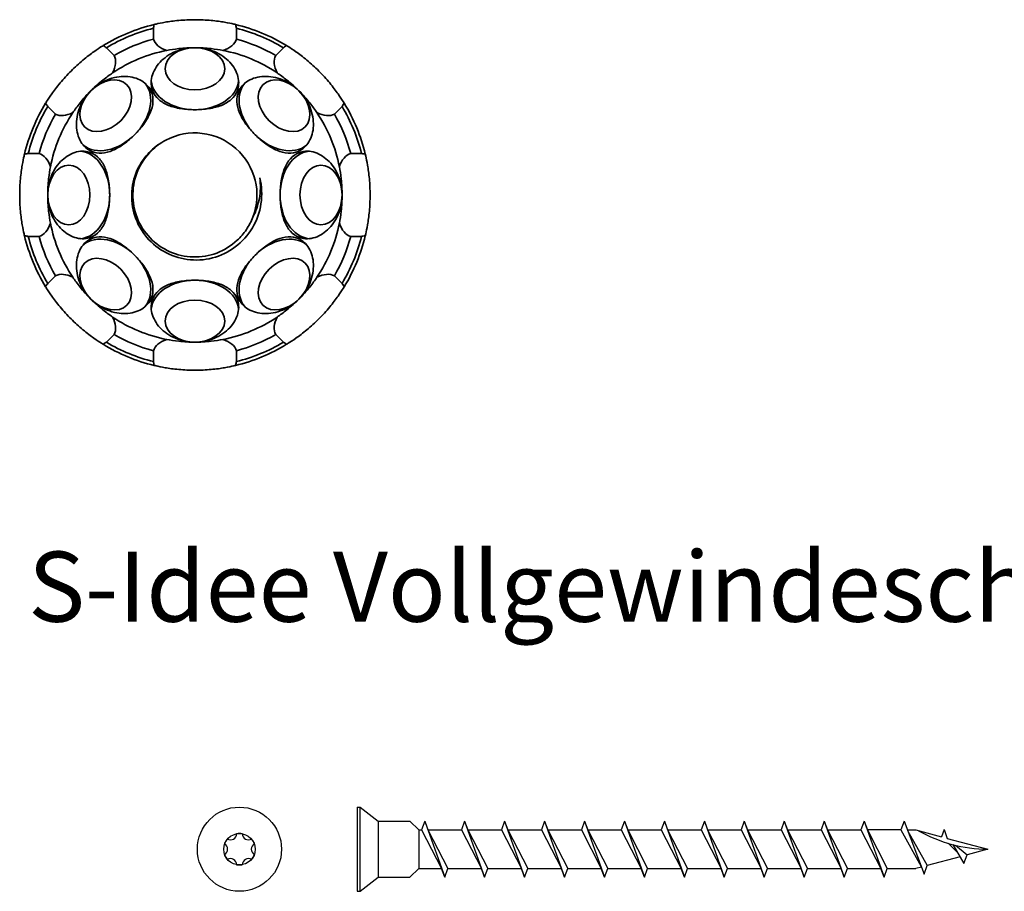
# Model space of a CAD drawing. Units: millimetres. Extents: x 1719 to 1955, y 1573 to 1792.
# Drawn here: x 1720 to 1860, y 1573 to 1698 of the extents above; entities that cross this region are included whole.
import ezdxf

# ---------------------------------------------------------------- set-up
doc = ezdxf.new("R2010")
doc.units = ezdxf.units.MM
doc.layers.add('Schraube', color=7, linetype='Continuous', lineweight=30)
doc.layers.add('Sichtbar (ISO)', color=7, linetype='Continuous', lineweight=35)
doc.styles.get("Standard").update_dxf_attribs({"font": 'arial.ttf'})

msp = doc.modelspace()

# ---------------------------------------------------------------- linework, layer by layer
for p, q in [((1767.95, 1585.32), (1767.95, 1573.32)), ((1767.95, 1585.32), (1768.38, 1585.32)), ((1768.38, 1585.32), (1770.95, 1583.32)), ((1770.95, 1583.32), (1770.95, 1575.32)), ((1770.95, 1583.32), (1775.5, 1583.32)), ((1776.75, 1582.07), (1775.5, 1583.32)), ((1776.75, 1582.07), (1776.75, 1576.57)), ((1776.75, 1582.07), (1777.16, 1582.07)), ((1777.61, 1583.32), (1777.16, 1582.07)), ((1777.16, 1582.07), (1780.01, 1576.56)), ((1777.61, 1583.32), (1778.07, 1582.07)), ((1777.61, 1583.32), (1780.46, 1575.32)), ((1778.07, 1582.07), (1780.92, 1576.56)), ((1778.07, 1582.07), (1782.86, 1582.07)), ((1783.31, 1583.32), (1782.86, 1582.07)), ((1782.86, 1582.07), (1785.71, 1576.56)), ((1783.31, 1583.32), (1783.77, 1582.07)), ((1783.31, 1583.32), (1786.16, 1575.32)), ((1783.77, 1582.07), (1786.62, 1576.56)), ((1783.77, 1582.07), (1788.56, 1582.07)), ((1789.01, 1583.32), (1788.56, 1582.07)), ((1788.56, 1582.07), (1791.41, 1576.56)), ((1789.01, 1583.32), (1789.47, 1582.07)), ((1789.01, 1583.32), (1791.86, 1575.32)), ((1789.47, 1582.07), (1792.32, 1576.56)), ((1789.47, 1582.07), (1794.26, 1582.07)), ((1794.71, 1583.32), (1794.26, 1582.07)), ((1794.26, 1582.07), (1797.11, 1576.56)), ((1794.71, 1583.32), (1795.17, 1582.07)), ((1794.71, 1583.32), (1797.56, 1575.32)), ((1795.17, 1582.07), (1798.02, 1576.56)), ((1795.17, 1582.07), (1799.96, 1582.07)), ((1800.41, 1583.32), (1799.96, 1582.07)), ((1799.96, 1582.07), (1802.81, 1576.56)), ((1800.41, 1583.32), (1800.87, 1582.07)), ((1800.41, 1583.32), (1803.26, 1575.32)), ((1800.87, 1582.07), (1803.72, 1576.56)), ((1800.87, 1582.07), (1805.66, 1582.07)), ((1806.11, 1583.32), (1805.66, 1582.07)), ((1805.66, 1582.07), (1808.51, 1576.56)), ((1806.11, 1583.32), (1806.57, 1582.07)), ((1806.11, 1583.32), (1808.96, 1575.32)), ((1806.57, 1582.07), (1809.42, 1576.56)), ((1806.57, 1582.07), (1811.36, 1582.07)), ((1811.81, 1583.32), (1811.36, 1582.07)), ((1811.36, 1582.07), (1814.21, 1576.56)), ((1811.81, 1583.32), (1812.27, 1582.07)), ((1811.81, 1583.32), (1814.66, 1575.32)), ((1812.27, 1582.07), (1815.12, 1576.56)), ((1812.27, 1582.07), (1817.06, 1582.07)), ((1817.51, 1583.32), (1817.06, 1582.07)), ((1817.06, 1582.07), (1819.91, 1576.56)), ((1817.51, 1583.32), (1817.97, 1582.07)), ((1817.51, 1583.32), (1820.36, 1575.32)), ((1817.97, 1582.07), (1820.82, 1576.56)), ((1817.97, 1582.07), (1822.76, 1582.07)), ((1823.21, 1583.32), (1822.76, 1582.07)), ((1822.76, 1582.07), (1825.61, 1576.56)), ((1823.21, 1583.32), (1823.67, 1582.07)), ((1823.21, 1583.32), (1826.06, 1575.32)), ((1823.67, 1582.07), (1826.52, 1576.56)), ((1823.67, 1582.07), (1828.46, 1582.07)), ((1828.91, 1583.32), (1828.46, 1582.07)), ((1828.46, 1582.07), (1831.31, 1576.56)), ((1828.91, 1583.32), (1829.37, 1582.07)), ((1828.91, 1583.32), (1831.76, 1575.32)), ((1829.37, 1582.07), (1832.22, 1576.56)), ((1829.37, 1582.07), (1834.16, 1582.07)), ((1834.61, 1583.32), (1834.16, 1582.07)), ((1834.16, 1582.07), (1837.01, 1576.56)), ((1834.61, 1583.32), (1835.07, 1582.07)), ((1834.61, 1583.32), (1837.46, 1575.32)), ((1835.07, 1582.07), (1837.92, 1576.56)), ((1835.07, 1582.07), (1839.86, 1582.07)), ((1840.31, 1583.32), (1839.86, 1582.07)), ((1839.86, 1582.07), (1842.71, 1576.56)), ((1840.31, 1583.32), (1840.77, 1582.07)), ((1840.31, 1583.32), (1843.16, 1575.32)), ((1840.77, 1582.07), (1843.62, 1576.56)), ((1845.56, 1582.07), (1840.77, 1582.07)), ((1846.01, 1583.32), (1845.56, 1582.07)), ((1845.56, 1582.07), (1848.45, 1576.85)), ((1846.01, 1583.32), (1848.86, 1575.75)), ((1846.48, 1582.07), (1847.68, 1582.07)), ((1846.52, 1581.98), (1849.32, 1577)), ((1851.71, 1582.11), (1851.34, 1581.09)), ((1851.71, 1582.11), (1852.17, 1580.86)), ((1852.28, 1580.17), (1853.64, 1578.84)), ((1852.97, 1579.98), (1854.56, 1577.28)), ((1853.37, 1579.88), (1855.02, 1578.53)), ((1854.56, 1577.28), (1855.02, 1578.53)), ((1776.75, 1576.57), (1775.5, 1575.32)), ((1776.75, 1576.57), (1780.01, 1576.57)), ((1780.46, 1575.32), (1780.01, 1576.56)), ((1780.46, 1575.32), (1780.92, 1576.56)), ((1780.92, 1576.57), (1785.71, 1576.57)), ((1786.16, 1575.32), (1785.71, 1576.56)), ((1786.16, 1575.32), (1786.62, 1576.56)), ((1786.62, 1576.57), (1791.41, 1576.57)), ((1791.86, 1575.32), (1791.41, 1576.56)), ((1791.86, 1575.32), (1792.32, 1576.56)), ((1792.32, 1576.57), (1797.11, 1576.57)), ((1797.56, 1575.32), (1797.11, 1576.56)), ((1797.56, 1575.32), (1798.02, 1576.56)), ((1798.02, 1576.57), (1802.81, 1576.57)), ((1803.26, 1575.32), (1802.81, 1576.56)), ((1803.26, 1575.32), (1803.72, 1576.56)), ((1803.72, 1576.57), (1808.51, 1576.57)), ((1808.96, 1575.32), (1808.51, 1576.56)), ((1808.96, 1575.32), (1809.42, 1576.56)), ((1809.42, 1576.57), (1814.21, 1576.57)), ((1814.66, 1575.32), (1814.21, 1576.56)), ((1814.66, 1575.32), (1815.12, 1576.56)), ((1815.12, 1576.57), (1819.91, 1576.57)), ((1820.36, 1575.32), (1819.91, 1576.56)), ((1820.36, 1575.32), (1820.82, 1576.56)), ((1820.82, 1576.57), (1825.61, 1576.57)), ((1826.06, 1575.32), (1825.61, 1576.56)), ((1826.06, 1575.32), (1826.52, 1576.56)), ((1826.52, 1576.57), (1831.31, 1576.57)), ((1831.76, 1575.32), (1831.31, 1576.56)), ((1831.76, 1575.32), (1832.22, 1576.56)), ((1832.22, 1576.57), (1837.01, 1576.57)), ((1837.46, 1575.32), (1837.01, 1576.56)), ((1837.46, 1575.32), (1837.92, 1576.56)), ((1837.92, 1576.57), (1842.71, 1576.57)), ((1843.16, 1575.32), (1842.71, 1576.56)), ((1843.16, 1575.32), (1843.62, 1576.56)), ((1843.62, 1576.57), (1847.68, 1576.57)), ((1848.86, 1575.75), (1849.32, 1577)), ((1768.38, 1573.32), (1770.95, 1575.32)), ((1770.95, 1575.32), (1775.5, 1575.32)), ((1767.95, 1573.32), (1768.38, 1573.32))]:
    msp.add_line(p, q)
msp.add_circle((1751.18, 1579.32), 6)
at = {"linetype": 'Continuous'}
msp.add_circle((1751.18, 1579.32), 2.25, dxfattribs=at)
for centre, radius, start, end in [((1751.18, 1579.32), 2.25, 139.7134, 160.2866), ((1749.9, 1581.54), 0.884, 240.8593, 359.1407), ((1751.18, 1579.32), 2.25, 79.7134, 100.2866), ((1752.47, 1581.54), 0.884, 180.8593, 299.1407), ((1751.18, 1579.32), 2.25, 19.7134, 40.2866), ((1748.61, 1579.32), 0.884, 300.8593, 59.1407), ((1753.75, 1579.32), 0.884, 120.8593, 239.1407), ((1751.18, 1579.32), 2.25, 199.7134, 220.2866), ((1749.9, 1577.09), 0.884, 0.8593, 119.1407), ((1752.47, 1577.09), 0.884, 60.8593, 179.1407), ((1751.18, 1579.32), 2.25, 319.7134, 340.2866), ((1751.18, 1579.32), 2.25, 259.7134, 280.2866)]:
    msp.add_arc(centre, radius, start, end)
at = {"layer": 'Schraube', "lineweight": 30}
for p, q in [((1768.38, 1573.32), (1768.38, 1585.32)), ((1847.68, 1582.07), (1851.34, 1581.09)), ((1852.17, 1580.86), (1857.95, 1579.32)), ((1857.95, 1579.32), (1855.02, 1578.53)), ((1853.99, 1578.25), (1849.32, 1577)), ((1848.48, 1576.78), (1847.68, 1576.57))]:
    msp.add_line(p, q, dxfattribs=at)
msp.add_arc((1858.15, 1599.83), 20.52, 240.5531, 269.4469, dxfattribs=at)
at = {"layer": 'Sichtbar (ISO)'}
for p, q in [((1738.9, 1694.87), (1738.9, 1696.42)), ((1750.74, 1696.42), (1750.74, 1694.87)), ((1732.19, 1693.64), (1733.29, 1692.54)), ((1756.35, 1692.54), (1757.45, 1693.64)), ((1724.92, 1684.17), (1723.83, 1685.27)), ((1765.81, 1685.27), (1764.72, 1684.17)), ((1721.05, 1678.56), (1722.59, 1678.56)), ((1767.05, 1678.56), (1768.6, 1678.56)), ((1722.59, 1666.72), (1721.05, 1666.72)), ((1768.6, 1666.72), (1767.05, 1666.72)), ((1723.83, 1660.01), (1724.92, 1661.11)), ((1764.72, 1661.11), (1765.81, 1660.01)), ((1733.29, 1652.74), (1732.19, 1651.65)), ((1757.45, 1651.65), (1756.35, 1652.74)), ((1738.9, 1648.87), (1738.9, 1650.41)), ((1750.74, 1650.41), (1750.74, 1648.87))]:
    msp.add_line(p, q, dxfattribs=at)
for radius, start, end in [(25, 103.4372, 121.5628), (24.5, 103.9735, 121.0265), (25, 58.4372, 76.5628), (24.5, 58.9735, 76.0265), (23, 104.9052, 120.0948), (23, 59.9052, 75.0948), (21, 101.0055, 123.9945), (21, 56.0055, 78.9945), (25, 148.4372, 166.5628), (24.5, 148.9735, 166.0265), (24.5, 13.9735, 31.0265), (25, 13.4372, 31.5628), (23, 149.9052, 165.0948), (21, 146.0055, 168.9945), (21, 11.0055, 33.9945), (23, 14.9052, 30.0948), (8.85, 339.0368, 118.0704), (21, 191.0055, 213.9945), (21, 326.0055, 348.9945), (25, 193.4372, 211.5628), (24.5, 193.9735, 211.0265), (23, 194.9052, 210.0948), (23, 329.9052, 345.0948), (24.5, 328.9735, 346.0265), (25, 328.4372, 346.5628), (21, 236.0055, 258.9945), (21, 281.0055, 303.9945), (23, 239.9052, 255.0948), (23, 284.9052, 300.0948), (25, 238.4372, 256.5628), (24.5, 238.9735, 256.0265), (25, 283.4372, 301.5628), (24.5, 283.9735, 301.0265)]:
    msp.add_arc((1744.82, 1672.64), radius, start, end, dxfattribs=at)
for centre, major_axis in [((1744.82, 1690.64), (4.25, 0)), ((1732.1, 1685.36), (-3.01, -3.01)), ((1757.54, 1685.36), (3.01, -3.01)), ((1726.83, 1672.64), (0, -4.25)), ((1762.81, 1672.64), (0, -4.25)), ((1732.1, 1659.92), (3.01, -3.01)), ((1757.54, 1659.92), (-3.01, -3.01)), ((1744.82, 1654.65), (4.25, 0))]:
    msp.add_ellipse(centre, major_axis=major_axis, ratio=0.707107, dxfattribs=at)
for centre, major_axis, start_param, end_param in [((1744.82, 1689.22), (-6.25, 0), 0.065265, 1.570796), ((1744.82, 1689.22), (6.25, 0), 4.712389, 6.217921), ((1733.1, 1684.36), (4.42, 4.42), 4.712389, 6.217921), ((1756.54, 1684.36), (-4.42, 4.42), 0.065265, 1.570796), ((1733.1, 1684.36), (-4.42, -4.42), 0.065265, 1.570796), ((1756.54, 1684.36), (4.42, -4.42), 4.712389, 6.217921), ((1728.24, 1672.64), (0, 6.25), 4.712389, 6.217921), ((1761.4, 1672.64), (0, 6.25), 0.065265, 1.570796), ((1728.24, 1672.64), (0, -6.25), 0.065265, 1.570796), ((1761.4, 1672.64), (0, -6.25), 4.712389, 6.217921), ((1733.1, 1660.92), (-4.42, 4.42), 4.712389, 6.217921), ((1756.54, 1660.92), (4.42, 4.42), 0.065265, 1.570796), ((1733.1, 1660.92), (4.42, -4.42), 0.065265, 1.570796), ((1756.54, 1660.92), (-4.42, -4.42), 4.712389, 6.217921), ((1744.82, 1656.06), (-6.25, 0), 4.712389, 6.217921), ((1744.82, 1656.06), (6.25, 0), 0.065265, 1.570796)]:
    msp.add_ellipse(centre, major_axis=major_axis, ratio=0.707107, start_param=start_param, end_param=end_param, dxfattribs=at)
for points, knots in [([(1739.01, 1696.96), (1739.08, 1696.97), (1739.17, 1696.99), (1739.59, 1697.09), (1740.05, 1697.19), (1741.11, 1697.37), (1741.78, 1697.47), (1743.26, 1697.6), (1744.06, 1697.64), (1745.58, 1697.64), (1746.38, 1697.6), (1747.86, 1697.47), (1748.53, 1697.37), (1749.59, 1697.19), (1750.06, 1697.09), (1750.47, 1696.99), (1750.56, 1696.97), (1750.63, 1696.96)], [1.962749, 1.962749, 1.962749, 1.962749, 2.042735, 2.042735, 2.269718, 2.269718, 2.496673, 2.496673, 2.723629, 2.723629, 2.950585, 2.950585, 3.17754, 3.17754, 3.404523, 3.404523, 3.484509, 3.484509, 3.484509, 3.484509]), ([(1738.9, 1696.42), (1738.91, 1696.48), (1738.93, 1696.55), (1738.96, 1696.73), (1738.98, 1696.84), (1739.01, 1696.96)], [0.34726395, 0.34726395, 0.34726395, 0.34726395, 0.37239735, 0.37239735, 0.41664664, 0.41664664, 0.41664664, 0.41664664]), ([(1750.63, 1696.96), (1750.66, 1696.84), (1750.68, 1696.73), (1750.71, 1696.55), (1750.73, 1696.48), (1750.74, 1696.42)], [2.26498663, 2.26498663, 2.26498663, 2.26498663, 2.30923592, 2.30923592, 2.33436932, 2.33436932, 2.33436932, 2.33436932]), ([(1740.81, 1693.25), (1740.31, 1693.42), (1739.88, 1693.64), (1739.22, 1694.2), (1739.01, 1694.53), (1738.9, 1694.87)], [1.2770998, 1.2770998, 1.2770998, 1.2770998, 1.4815071, 1.4815071, 1.6918853, 1.6918853, 1.6918853, 1.6918853]), ([(1750.74, 1694.87), (1750.63, 1694.53), (1750.42, 1694.2), (1749.76, 1693.64), (1749.33, 1693.42), (1748.83, 1693.25)], [0.0136138, 0.0136138, 0.0136138, 0.0136138, 0.2239921, 0.2239921, 0.4283994, 0.4283994, 0.4283994, 0.4283994]), ([(1723.52, 1685.73), (1723.56, 1685.79), (1723.6, 1685.87), (1723.83, 1686.23), (1724.09, 1686.62), (1724.71, 1687.5), (1725.12, 1688.05), (1726.07, 1689.19), (1726.61, 1689.78), (1727.68, 1690.85), (1728.27, 1691.4), (1729.41, 1692.34), (1729.96, 1692.75), (1730.84, 1693.37), (1731.23, 1693.63), (1731.59, 1693.86), (1731.67, 1693.9), (1731.73, 1693.94)], [1.962749, 1.962749, 1.962749, 1.962749, 2.042735, 2.042735, 2.269718, 2.269718, 2.496673, 2.496673, 2.723629, 2.723629, 2.950585, 2.950585, 3.17754, 3.17754, 3.404523, 3.404523, 3.484509, 3.484509, 3.484509, 3.484509]), ([(1731.73, 1693.94), (1731.83, 1693.88), (1731.93, 1693.82), (1732.08, 1693.71), (1732.14, 1693.67), (1732.19, 1693.64)], [2.26498663, 2.26498663, 2.26498663, 2.26498663, 2.30923592, 2.30923592, 2.33436932, 2.33436932, 2.33436932, 2.33436932]), ([(1744.82, 1684.8), (1744.17, 1684.8), (1743.48, 1684.85), (1742.17, 1685.06), (1741.55, 1685.22), (1740.53, 1685.63), (1740.04, 1685.92), (1739.26, 1686.61), (1738.97, 1687.03), (1738.8, 1687.45), (1738.55, 1688.06), (1738.5, 1688.79), (1738.87, 1690.25), (1739.29, 1690.98), (1740.41, 1692.18), (1741.17, 1692.72), (1742.91, 1693.45), (1743.89, 1693.64), (1744.82, 1693.64)], [3.01562, 3.01562, 3.01562, 3.01562, 3.210068, 3.210068, 3.404515, 3.404515, 3.599828, 3.599828, 3.795141, 3.795141, 3.795141, 4.074665, 4.074665, 4.354189, 4.354189, 4.63369, 4.63369, 4.913191, 4.913191, 4.913191, 4.913191]), ([(1748.83, 1693.25), (1748.34, 1693.35), (1747.76, 1693.44), (1746.38, 1693.6), (1745.58, 1693.64), (1744.06, 1693.64), (1743.26, 1693.6), (1741.88, 1693.44), (1741.3, 1693.35), (1740.81, 1693.25)], [0.4870677, 0.4870677, 0.4870677, 0.4870677, 0.682183, 0.682183, 0.9095405, 0.9095405, 1.136898, 1.136898, 1.3320134, 1.3320134, 1.3320134, 1.3320134]), ([(1744.82, 1693.64), (1745.75, 1693.64), (1746.73, 1693.45), (1748.47, 1692.72), (1749.23, 1692.18), (1750.35, 1690.98), (1750.77, 1690.25), (1751.14, 1688.79), (1751.09, 1688.06), (1750.67, 1687.03), (1750.38, 1686.61), (1749.6, 1685.92), (1749.11, 1685.63), (1748.09, 1685.22), (1747.47, 1685.06), (1746.16, 1684.85), (1745.47, 1684.8), (1744.82, 1684.8)], [1.11805, 1.11805, 1.11805, 1.11805, 1.397551, 1.397551, 1.677052, 1.677052, 1.956576, 1.956576, 2.2361, 2.2361, 2.431413, 2.431413, 2.626725, 2.626725, 2.821173, 2.821173, 3.01562, 3.01562, 3.01562, 3.01562]), ([(1757.45, 1693.64), (1757.5, 1693.67), (1757.56, 1693.71), (1757.71, 1693.82), (1757.81, 1693.88), (1757.91, 1693.94)], [0.34726395, 0.34726395, 0.34726395, 0.34726395, 0.37239735, 0.37239735, 0.41664664, 0.41664664, 0.41664664, 0.41664664]), ([(1757.91, 1693.94), (1757.97, 1693.9), (1758.05, 1693.86), (1758.41, 1693.63), (1758.8, 1693.37), (1759.68, 1692.75), (1760.23, 1692.34), (1761.37, 1691.4), (1761.96, 1690.85), (1763.03, 1689.78), (1763.58, 1689.19), (1764.52, 1688.05), (1764.93, 1687.5), (1765.55, 1686.62), (1765.81, 1686.23), (1766.04, 1685.87), (1766.08, 1685.79), (1766.12, 1685.73)], [1.962749, 1.962749, 1.962749, 1.962749, 2.042735, 2.042735, 2.269718, 2.269718, 2.496673, 2.496673, 2.723629, 2.723629, 2.950585, 2.950585, 3.17754, 3.17754, 3.404523, 3.404523, 3.484509, 3.484509, 3.484509, 3.484509]), ([(1733.29, 1692.54), (1733.45, 1692.23), (1733.54, 1691.84), (1733.46, 1690.99), (1733.31, 1690.52), (1733.08, 1690.05)], [0.0136138, 0.0136138, 0.0136138, 0.0136138, 0.2239921, 0.2239921, 0.4283994, 0.4283994, 0.4283994, 0.4283994]), ([(1756.56, 1690.05), (1756.33, 1690.52), (1756.18, 1690.99), (1756.1, 1691.84), (1756.19, 1692.23), (1756.35, 1692.54)], [1.2770998, 1.2770998, 1.2770998, 1.2770998, 1.4815071, 1.4815071, 1.6918853, 1.6918853, 1.6918853, 1.6918853]), ([(1733.08, 1690.05), (1732.67, 1689.77), (1732.19, 1689.43), (1731.11, 1688.56), (1730.51, 1688.03), (1729.43, 1686.95), (1728.9, 1686.35), (1728.03, 1685.28), (1727.69, 1684.79), (1727.41, 1684.38)], [0.4870677, 0.4870677, 0.4870677, 0.4870677, 0.682183, 0.682183, 0.9095405, 0.9095405, 1.136898, 1.136898, 1.3320134, 1.3320134, 1.3320134, 1.3320134]), ([(1729.97, 1687.49), (1730.63, 1688.15), (1731.46, 1688.71), (1733.2, 1689.42), (1734.13, 1689.58), (1735.77, 1689.52), (1736.58, 1689.3), (1737.87, 1688.53), (1738.35, 1687.98), (1738.78, 1686.95), (1738.87, 1686.45), (1738.81, 1685.41), (1738.67, 1684.86), (1738.23, 1683.85), (1737.92, 1683.3), (1737.14, 1682.22), (1736.68, 1681.7), (1736.22, 1681.24)], [1.11805, 1.11805, 1.11805, 1.11805, 1.397551, 1.397551, 1.677052, 1.677052, 1.956576, 1.956576, 2.2361, 2.2361, 2.431413, 2.431413, 2.626725, 2.626725, 2.821173, 2.821173, 3.01562, 3.01562, 3.01562, 3.01562]), ([(1753.42, 1681.24), (1752.96, 1681.7), (1752.5, 1682.22), (1751.72, 1683.3), (1751.41, 1683.85), (1750.97, 1684.86), (1750.83, 1685.41), (1750.77, 1686.45), (1750.86, 1686.95), (1751.04, 1687.37), (1751.29, 1687.98), (1751.77, 1688.53), (1753.06, 1689.3), (1753.87, 1689.52), (1755.51, 1689.58), (1756.44, 1689.42), (1758.18, 1688.71), (1759.01, 1688.15), (1759.67, 1687.49)], [3.01562, 3.01562, 3.01562, 3.01562, 3.210068, 3.210068, 3.404515, 3.404515, 3.599828, 3.599828, 3.795141, 3.795141, 3.795141, 4.074665, 4.074665, 4.354189, 4.354189, 4.63369, 4.63369, 4.913191, 4.913191, 4.913191, 4.913191]), ([(1762.23, 1684.38), (1761.95, 1684.79), (1761.61, 1685.28), (1760.74, 1686.35), (1760.21, 1686.95), (1759.13, 1688.03), (1758.53, 1688.56), (1757.45, 1689.43), (1756.97, 1689.77), (1756.56, 1690.05)], [0.4870677, 0.4870677, 0.4870677, 0.4870677, 0.682183, 0.682183, 0.9095405, 0.9095405, 1.136898, 1.136898, 1.3320134, 1.3320134, 1.3320134, 1.3320134]), ([(1736.22, 1681.24), (1735.76, 1680.78), (1735.24, 1680.32), (1734.16, 1679.54), (1733.61, 1679.23), (1732.6, 1678.79), (1732.05, 1678.65), (1731.01, 1678.59), (1730.51, 1678.68), (1730.09, 1678.86), (1729.48, 1679.11), (1728.93, 1679.59), (1728.16, 1680.88), (1727.94, 1681.69), (1727.88, 1683.33), (1728.04, 1684.26), (1728.75, 1686.01), (1729.31, 1686.83), (1729.97, 1687.49)], [3.01562, 3.01562, 3.01562, 3.01562, 3.210068, 3.210068, 3.404515, 3.404515, 3.599828, 3.599828, 3.795141, 3.795141, 3.795141, 4.074665, 4.074665, 4.354189, 4.354189, 4.63369, 4.63369, 4.913191, 4.913191, 4.913191, 4.913191]), ([(1759.67, 1687.49), (1760.33, 1686.83), (1760.89, 1686.01), (1761.6, 1684.26), (1761.76, 1683.33), (1761.7, 1681.69), (1761.48, 1680.88), (1760.71, 1679.59), (1760.16, 1679.11), (1759.13, 1678.68), (1758.63, 1678.59), (1757.59, 1678.65), (1757.04, 1678.79), (1756.03, 1679.23), (1755.48, 1679.54), (1754.4, 1680.32), (1753.88, 1680.78), (1753.42, 1681.24)], [1.11805, 1.11805, 1.11805, 1.11805, 1.397551, 1.397551, 1.677052, 1.677052, 1.956576, 1.956576, 2.2361, 2.2361, 2.431413, 2.431413, 2.626725, 2.626725, 2.821173, 2.821173, 3.01562, 3.01562, 3.01562, 3.01562]), ([(1723.83, 1685.27), (1723.79, 1685.32), (1723.75, 1685.38), (1723.64, 1685.53), (1723.58, 1685.63), (1723.52, 1685.73)], [0.34726395, 0.34726395, 0.34726395, 0.34726395, 0.37239735, 0.37239735, 0.41664664, 0.41664664, 0.41664664, 0.41664664]), ([(1766.12, 1685.73), (1766.06, 1685.63), (1766, 1685.53), (1765.89, 1685.38), (1765.85, 1685.32), (1765.81, 1685.27)], [2.26498663, 2.26498663, 2.26498663, 2.26498663, 2.30923592, 2.30923592, 2.33436932, 2.33436932, 2.33436932, 2.33436932]), ([(1727.41, 1684.38), (1726.94, 1684.15), (1726.47, 1684), (1725.62, 1683.92), (1725.23, 1684.01), (1724.92, 1684.17)], [1.2770998, 1.2770998, 1.2770998, 1.2770998, 1.4815071, 1.4815071, 1.6918853, 1.6918853, 1.6918853, 1.6918853]), ([(1764.72, 1684.17), (1764.41, 1684.01), (1764.02, 1683.92), (1763.17, 1684), (1762.7, 1684.15), (1762.23, 1684.38)], [0.0136138, 0.0136138, 0.0136138, 0.0136138, 0.2239921, 0.2239921, 0.4283994, 0.4283994, 0.4283994, 0.4283994]), ([(1754.08, 1675.08), (1754.37, 1673.87), (1754.43, 1672.62), (1754.07, 1670.17), (1753.65, 1669), (1752.39, 1666.88), (1751.56, 1665.96), (1749.6, 1664.5), (1748.49, 1663.96), (1746.14, 1663.35), (1744.92, 1663.28), (1742.54, 1663.61), (1741.39, 1664), (1739.32, 1665.2), (1738.41, 1666), (1736.96, 1667.88), (1736.43, 1668.95), (1735.8, 1671.23), (1735.72, 1672.42), (1736.01, 1674.75), (1736.37, 1675.87), (1737.37, 1677.65), (1737.91, 1678.34), (1739.17, 1679.55), (1739.88, 1680.05), (1740.66, 1680.45)], [0, 0, 0, 0, 0.372854, 0.372854, 0.743304, 0.743304, 1.111348, 1.111348, 1.476986, 1.476986, 1.840219, 1.840219, 2.201045, 2.201045, 2.559465, 2.559465, 2.915478, 2.915478, 3.269083, 3.269083, 3.620281, 3.620281, 3.882821, 3.882821, 4.143985, 4.143985, 4.143985, 4.143985]), ([(1740.66, 1680.45), (1739.91, 1680.05), (1739.23, 1679.55), (1737.8, 1678.15), (1737.14, 1677.19), (1736.23, 1675.07), (1735.99, 1673.93), (1735.95, 1671.63), (1736.16, 1670.48), (1737, 1668.34), (1737.63, 1667.35), (1739.22, 1665.69), (1740.18, 1665.02), (1742.28, 1664.08), (1743.42, 1663.83), (1745.72, 1663.76), (1746.87, 1663.95), (1749.03, 1664.77), (1750.02, 1665.39), (1751.35, 1666.63), (1751.79, 1667.14), (1752.53, 1668.25), (1752.84, 1668.85), (1753.08, 1669.47)], [45.08424, 45.08424, 45.08424, 45.08424, 45.338227, 45.338227, 45.68432, 45.68432, 46.030413, 46.030413, 46.376507, 46.376507, 46.7226, 46.7226, 47.068693, 47.068693, 47.414787, 47.414787, 47.76088, 47.76088, 48.106973, 48.106973, 48.308079, 48.308079, 48.509185, 48.509185, 48.509185, 48.509185]), ([(1723.82, 1672.64), (1723.82, 1673.57), (1724.01, 1674.55), (1724.74, 1676.29), (1725.28, 1677.05), (1726.49, 1678.17), (1727.21, 1678.59), (1728.67, 1678.96), (1729.4, 1678.91), (1730.43, 1678.49), (1730.85, 1678.2), (1731.54, 1677.42), (1731.83, 1676.93), (1732.24, 1675.91), (1732.4, 1675.29), (1732.61, 1673.98), (1732.66, 1673.29), (1732.66, 1672.64)], [1.11805, 1.11805, 1.11805, 1.11805, 1.397551, 1.397551, 1.677052, 1.677052, 1.956576, 1.956576, 2.2361, 2.2361, 2.431413, 2.431413, 2.626725, 2.626725, 2.821173, 2.821173, 3.01562, 3.01562, 3.01562, 3.01562]), ([(1756.98, 1672.64), (1756.98, 1673.29), (1757.03, 1673.98), (1757.24, 1675.29), (1757.4, 1675.91), (1757.81, 1676.93), (1758.1, 1677.42), (1758.79, 1678.2), (1759.21, 1678.49), (1759.63, 1678.66), (1760.24, 1678.91), (1760.97, 1678.96), (1762.43, 1678.59), (1763.15, 1678.17), (1764.36, 1677.05), (1764.9, 1676.29), (1765.63, 1674.55), (1765.82, 1673.57), (1765.82, 1672.64)], [3.01562, 3.01562, 3.01562, 3.01562, 3.210068, 3.210068, 3.404515, 3.404515, 3.599828, 3.599828, 3.795141, 3.795141, 3.795141, 4.074665, 4.074665, 4.354189, 4.354189, 4.63369, 4.63369, 4.913191, 4.913191, 4.913191, 4.913191]), ([(1720.5, 1666.83), (1720.49, 1666.9), (1720.47, 1666.99), (1720.37, 1667.41), (1720.27, 1667.87), (1720.09, 1668.93), (1719.99, 1669.6), (1719.86, 1671.08), (1719.82, 1671.88), (1719.82, 1673.4), (1719.86, 1674.2), (1719.99, 1675.68), (1720.09, 1676.35), (1720.27, 1677.41), (1720.37, 1677.88), (1720.47, 1678.29), (1720.49, 1678.38), (1720.5, 1678.45)], [1.962749, 1.962749, 1.962749, 1.962749, 2.042735, 2.042735, 2.269718, 2.269718, 2.496673, 2.496673, 2.723629, 2.723629, 2.950585, 2.950585, 3.17754, 3.17754, 3.404523, 3.404523, 3.484509, 3.484509, 3.484509, 3.484509]), ([(1720.5, 1678.45), (1720.62, 1678.48), (1720.73, 1678.5), (1720.91, 1678.54), (1720.98, 1678.55), (1721.05, 1678.56)], [2.26498663, 2.26498663, 2.26498663, 2.26498663, 2.30923592, 2.30923592, 2.33436932, 2.33436932, 2.33436932, 2.33436932]), ([(1722.59, 1678.56), (1722.93, 1678.45), (1723.27, 1678.24), (1723.82, 1677.58), (1724.04, 1677.15), (1724.21, 1676.65)], [0.0136138, 0.0136138, 0.0136138, 0.0136138, 0.2239921, 0.2239921, 0.4283994, 0.4283994, 0.4283994, 0.4283994]), ([(1765.43, 1676.65), (1765.6, 1677.15), (1765.82, 1677.58), (1766.38, 1678.24), (1766.71, 1678.45), (1767.05, 1678.56)], [1.2770998, 1.2770998, 1.2770998, 1.2770998, 1.4815071, 1.4815071, 1.6918853, 1.6918853, 1.6918853, 1.6918853]), ([(1768.6, 1678.56), (1768.66, 1678.55), (1768.73, 1678.54), (1768.91, 1678.5), (1769.02, 1678.48), (1769.14, 1678.45)], [0.34726395, 0.34726395, 0.34726395, 0.34726395, 0.37239735, 0.37239735, 0.41664664, 0.41664664, 0.41664664, 0.41664664]), ([(1769.14, 1678.45), (1769.15, 1678.38), (1769.17, 1678.29), (1769.27, 1677.88), (1769.37, 1677.41), (1769.55, 1676.35), (1769.65, 1675.68), (1769.78, 1674.2), (1769.82, 1673.4), (1769.82, 1671.88), (1769.78, 1671.08), (1769.65, 1669.6), (1769.55, 1668.93), (1769.37, 1667.87), (1769.27, 1667.41), (1769.17, 1666.99), (1769.15, 1666.9), (1769.14, 1666.83)], [1.962749, 1.962749, 1.962749, 1.962749, 2.042735, 2.042735, 2.269718, 2.269718, 2.496673, 2.496673, 2.723629, 2.723629, 2.950585, 2.950585, 3.17754, 3.17754, 3.404523, 3.404523, 3.484509, 3.484509, 3.484509, 3.484509]), ([(1724.21, 1676.65), (1724.11, 1676.16), (1724.02, 1675.58), (1723.87, 1674.2), (1723.82, 1673.4), (1723.82, 1671.88), (1723.87, 1671.08), (1724.02, 1669.7), (1724.11, 1669.12), (1724.21, 1668.63)], [0.4870677, 0.4870677, 0.4870677, 0.4870677, 0.682183, 0.682183, 0.9095405, 0.9095405, 1.136898, 1.136898, 1.3320134, 1.3320134, 1.3320134, 1.3320134]), ([(1765.43, 1668.63), (1765.53, 1669.12), (1765.62, 1669.7), (1765.78, 1671.08), (1765.82, 1671.88), (1765.82, 1673.4), (1765.78, 1674.2), (1765.62, 1675.58), (1765.53, 1676.16), (1765.43, 1676.65)], [0.4870677, 0.4870677, 0.4870677, 0.4870677, 0.682183, 0.682183, 0.9095405, 0.9095405, 1.136898, 1.136898, 1.3320134, 1.3320134, 1.3320134, 1.3320134]), ([(1753.08, 1669.47), (1753.54, 1670.31), (1753.85, 1671.21), (1754.19, 1673.11), (1754.21, 1674.1), (1754.08, 1675.08)], [0, 0, 0, 0, 0.286657, 0.286657, 0.5842748, 0.5842748, 0.5842748, 0.5842748]), ([(1732.66, 1672.64), (1732.66, 1671.99), (1732.61, 1671.3), (1732.4, 1669.99), (1732.24, 1669.37), (1731.83, 1668.35), (1731.54, 1667.86), (1730.85, 1667.08), (1730.43, 1666.79), (1730.01, 1666.62), (1729.4, 1666.37), (1728.67, 1666.32), (1727.21, 1666.69), (1726.49, 1667.11), (1725.28, 1668.23), (1724.74, 1668.99), (1724.01, 1670.73), (1723.82, 1671.71), (1723.82, 1672.64)], [3.01562, 3.01562, 3.01562, 3.01562, 3.210068, 3.210068, 3.404515, 3.404515, 3.599828, 3.599828, 3.795141, 3.795141, 3.795141, 4.074665, 4.074665, 4.354189, 4.354189, 4.63369, 4.63369, 4.913191, 4.913191, 4.913191, 4.913191]), ([(1765.82, 1672.64), (1765.82, 1671.71), (1765.63, 1670.73), (1764.9, 1668.99), (1764.36, 1668.23), (1763.15, 1667.11), (1762.43, 1666.69), (1760.97, 1666.32), (1760.24, 1666.37), (1759.21, 1666.79), (1758.79, 1667.08), (1758.1, 1667.86), (1757.81, 1668.35), (1757.4, 1669.37), (1757.24, 1669.99), (1757.03, 1671.3), (1756.98, 1671.99), (1756.98, 1672.64)], [1.11805, 1.11805, 1.11805, 1.11805, 1.397551, 1.397551, 1.677052, 1.677052, 1.956576, 1.956576, 2.2361, 2.2361, 2.431413, 2.431413, 2.626725, 2.626725, 2.821173, 2.821173, 3.01562, 3.01562, 3.01562, 3.01562]), ([(1724.21, 1668.63), (1724.04, 1668.13), (1723.82, 1667.7), (1723.27, 1667.04), (1722.93, 1666.83), (1722.59, 1666.72)], [1.2770998, 1.2770998, 1.2770998, 1.2770998, 1.4815071, 1.4815071, 1.6918853, 1.6918853, 1.6918853, 1.6918853]), ([(1767.05, 1666.72), (1766.71, 1666.83), (1766.38, 1667.04), (1765.82, 1667.7), (1765.6, 1668.13), (1765.43, 1668.63)], [0.0136138, 0.0136138, 0.0136138, 0.0136138, 0.2239921, 0.2239921, 0.4283994, 0.4283994, 0.4283994, 0.4283994]), ([(1721.05, 1666.72), (1720.98, 1666.73), (1720.91, 1666.75), (1720.73, 1666.78), (1720.62, 1666.8), (1720.5, 1666.83)], [0.34726395, 0.34726395, 0.34726395, 0.34726395, 0.37239735, 0.37239735, 0.41664664, 0.41664664, 0.41664664, 0.41664664]), ([(1729.97, 1657.79), (1729.31, 1658.45), (1728.75, 1659.28), (1728.04, 1661.02), (1727.88, 1661.95), (1727.94, 1663.59), (1728.16, 1664.4), (1728.93, 1665.69), (1729.48, 1666.17), (1730.51, 1666.6), (1731.01, 1666.69), (1732.05, 1666.63), (1732.6, 1666.49), (1733.61, 1666.06), (1734.16, 1665.74), (1735.24, 1664.96), (1735.76, 1664.5), (1736.22, 1664.04)], [1.11805, 1.11805, 1.11805, 1.11805, 1.397551, 1.397551, 1.677052, 1.677052, 1.956576, 1.956576, 2.2361, 2.2361, 2.431413, 2.431413, 2.626725, 2.626725, 2.821173, 2.821173, 3.01562, 3.01562, 3.01562, 3.01562]), ([(1753.42, 1664.04), (1753.88, 1664.5), (1754.4, 1664.96), (1755.48, 1665.74), (1756.03, 1666.06), (1757.04, 1666.49), (1757.59, 1666.63), (1758.63, 1666.69), (1759.13, 1666.6), (1759.55, 1666.43), (1760.16, 1666.17), (1760.71, 1665.69), (1761.48, 1664.4), (1761.7, 1663.59), (1761.76, 1661.95), (1761.6, 1661.02), (1760.89, 1659.28), (1760.33, 1658.45), (1759.67, 1657.79)], [3.01562, 3.01562, 3.01562, 3.01562, 3.210068, 3.210068, 3.404515, 3.404515, 3.599828, 3.599828, 3.795141, 3.795141, 3.795141, 4.074665, 4.074665, 4.354189, 4.354189, 4.63369, 4.63369, 4.913191, 4.913191, 4.913191, 4.913191]), ([(1769.14, 1666.83), (1769.02, 1666.8), (1768.91, 1666.78), (1768.73, 1666.75), (1768.66, 1666.73), (1768.6, 1666.72)], [2.26498663, 2.26498663, 2.26498663, 2.26498663, 2.30923592, 2.30923592, 2.33436932, 2.33436932, 2.33436932, 2.33436932]), ([(1736.22, 1664.04), (1736.68, 1663.58), (1737.14, 1663.06), (1737.92, 1661.98), (1738.23, 1661.43), (1738.67, 1660.42), (1738.81, 1659.87), (1738.87, 1658.83), (1738.78, 1658.33), (1738.6, 1657.91), (1738.35, 1657.3), (1737.87, 1656.75), (1736.58, 1655.98), (1735.77, 1655.76), (1734.13, 1655.7), (1733.2, 1655.86), (1731.46, 1656.57), (1730.63, 1657.13), (1729.97, 1657.79)], [3.01562, 3.01562, 3.01562, 3.01562, 3.210068, 3.210068, 3.404515, 3.404515, 3.599828, 3.599828, 3.795141, 3.795141, 3.795141, 4.074665, 4.074665, 4.354189, 4.354189, 4.63369, 4.63369, 4.913191, 4.913191, 4.913191, 4.913191]), ([(1759.67, 1657.79), (1759.01, 1657.13), (1758.18, 1656.57), (1756.44, 1655.86), (1755.51, 1655.7), (1753.87, 1655.76), (1753.06, 1655.98), (1751.77, 1656.75), (1751.29, 1657.3), (1750.86, 1658.33), (1750.77, 1658.83), (1750.83, 1659.87), (1750.97, 1660.42), (1751.41, 1661.43), (1751.72, 1661.98), (1752.5, 1663.06), (1752.96, 1663.58), (1753.42, 1664.04)], [1.11805, 1.11805, 1.11805, 1.11805, 1.397551, 1.397551, 1.677052, 1.677052, 1.956576, 1.956576, 2.2361, 2.2361, 2.431413, 2.431413, 2.626725, 2.626725, 2.821173, 2.821173, 3.01562, 3.01562, 3.01562, 3.01562]), ([(1724.92, 1661.11), (1725.23, 1661.27), (1725.62, 1661.36), (1726.47, 1661.28), (1726.94, 1661.13), (1727.41, 1660.9)], [0.0136138, 0.0136138, 0.0136138, 0.0136138, 0.2239921, 0.2239921, 0.4283994, 0.4283994, 0.4283994, 0.4283994]), ([(1727.41, 1660.9), (1727.69, 1660.49), (1728.03, 1660.01), (1728.9, 1658.93), (1729.43, 1658.33), (1730.51, 1657.26), (1731.11, 1656.72), (1732.19, 1655.85), (1732.67, 1655.51), (1733.08, 1655.23)], [0.4870677, 0.4870677, 0.4870677, 0.4870677, 0.682183, 0.682183, 0.9095405, 0.9095405, 1.136898, 1.136898, 1.3320134, 1.3320134, 1.3320134, 1.3320134]), ([(1756.56, 1655.23), (1756.97, 1655.51), (1757.45, 1655.85), (1758.53, 1656.72), (1759.13, 1657.26), (1760.21, 1658.33), (1760.74, 1658.93), (1761.61, 1660.01), (1761.95, 1660.49), (1762.23, 1660.9)], [0.4870677, 0.4870677, 0.4870677, 0.4870677, 0.682183, 0.682183, 0.9095405, 0.9095405, 1.136898, 1.136898, 1.3320134, 1.3320134, 1.3320134, 1.3320134]), ([(1762.23, 1660.9), (1762.7, 1661.13), (1763.17, 1661.28), (1764.02, 1661.36), (1764.41, 1661.27), (1764.72, 1661.11)], [1.2770998, 1.2770998, 1.2770998, 1.2770998, 1.4815071, 1.4815071, 1.6918853, 1.6918853, 1.6918853, 1.6918853]), ([(1723.52, 1659.55), (1723.58, 1659.66), (1723.64, 1659.75), (1723.75, 1659.9), (1723.79, 1659.96), (1723.83, 1660.01)], [2.26498663, 2.26498663, 2.26498663, 2.26498663, 2.30923592, 2.30923592, 2.33436932, 2.33436932, 2.33436932, 2.33436932]), ([(1731.73, 1651.34), (1731.67, 1651.38), (1731.59, 1651.43), (1731.23, 1651.65), (1730.84, 1651.91), (1729.96, 1652.53), (1729.41, 1652.94), (1728.27, 1653.89), (1727.68, 1654.43), (1726.61, 1655.5), (1726.07, 1656.09), (1725.12, 1657.23), (1724.71, 1657.78), (1724.09, 1658.66), (1723.83, 1659.06), (1723.6, 1659.41), (1723.56, 1659.49), (1723.52, 1659.55)], [1.962749, 1.962749, 1.962749, 1.962749, 2.042735, 2.042735, 2.269718, 2.269718, 2.496673, 2.496673, 2.723629, 2.723629, 2.950585, 2.950585, 3.17754, 3.17754, 3.404523, 3.404523, 3.484509, 3.484509, 3.484509, 3.484509]), ([(1744.82, 1651.64), (1743.89, 1651.64), (1742.91, 1651.83), (1741.17, 1652.56), (1740.41, 1653.1), (1739.29, 1654.31), (1738.87, 1655.03), (1738.5, 1656.49), (1738.55, 1657.22), (1738.97, 1658.25), (1739.26, 1658.67), (1740.04, 1659.36), (1740.53, 1659.65), (1741.55, 1660.06), (1742.17, 1660.22), (1743.48, 1660.43), (1744.17, 1660.48), (1744.82, 1660.48)], [1.11805, 1.11805, 1.11805, 1.11805, 1.397551, 1.397551, 1.677052, 1.677052, 1.956576, 1.956576, 2.2361, 2.2361, 2.431413, 2.431413, 2.626725, 2.626725, 2.821173, 2.821173, 3.01562, 3.01562, 3.01562, 3.01562]), ([(1744.82, 1660.48), (1745.47, 1660.48), (1746.16, 1660.43), (1747.47, 1660.22), (1748.09, 1660.06), (1749.11, 1659.65), (1749.6, 1659.36), (1750.38, 1658.67), (1750.67, 1658.25), (1750.84, 1657.83), (1751.09, 1657.22), (1751.14, 1656.49), (1750.77, 1655.03), (1750.35, 1654.31), (1749.23, 1653.1), (1748.47, 1652.56), (1746.73, 1651.83), (1745.75, 1651.64), (1744.82, 1651.64)], [3.01562, 3.01562, 3.01562, 3.01562, 3.210068, 3.210068, 3.404515, 3.404515, 3.599828, 3.599828, 3.795141, 3.795141, 3.795141, 4.074665, 4.074665, 4.354189, 4.354189, 4.63369, 4.63369, 4.913191, 4.913191, 4.913191, 4.913191]), ([(1766.12, 1659.55), (1766.08, 1659.49), (1766.04, 1659.41), (1765.81, 1659.06), (1765.55, 1658.66), (1764.93, 1657.78), (1764.52, 1657.23), (1763.58, 1656.09), (1763.03, 1655.5), (1761.96, 1654.43), (1761.37, 1653.89), (1760.23, 1652.94), (1759.68, 1652.53), (1758.8, 1651.91), (1758.41, 1651.65), (1758.05, 1651.43), (1757.97, 1651.38), (1757.91, 1651.34)], [1.962749, 1.962749, 1.962749, 1.962749, 2.042735, 2.042735, 2.269718, 2.269718, 2.496673, 2.496673, 2.723629, 2.723629, 2.950585, 2.950585, 3.17754, 3.17754, 3.404523, 3.404523, 3.484509, 3.484509, 3.484509, 3.484509]), ([(1765.81, 1660.01), (1765.85, 1659.96), (1765.89, 1659.9), (1766, 1659.75), (1766.06, 1659.66), (1766.12, 1659.55)], [0.34726395, 0.34726395, 0.34726395, 0.34726395, 0.37239735, 0.37239735, 0.41664664, 0.41664664, 0.41664664, 0.41664664]), ([(1733.08, 1655.23), (1733.31, 1654.76), (1733.46, 1654.29), (1733.54, 1653.44), (1733.45, 1653.05), (1733.29, 1652.74)], [1.2770998, 1.2770998, 1.2770998, 1.2770998, 1.4815071, 1.4815071, 1.6918853, 1.6918853, 1.6918853, 1.6918853]), ([(1756.35, 1652.74), (1756.19, 1653.05), (1756.1, 1653.44), (1756.18, 1654.29), (1756.33, 1654.76), (1756.56, 1655.23)], [0.0136138, 0.0136138, 0.0136138, 0.0136138, 0.2239921, 0.2239921, 0.4283994, 0.4283994, 0.4283994, 0.4283994]), ([(1732.19, 1651.65), (1732.14, 1651.61), (1732.08, 1651.57), (1731.93, 1651.46), (1731.83, 1651.4), (1731.73, 1651.34)], [0.34726395, 0.34726395, 0.34726395, 0.34726395, 0.37239735, 0.37239735, 0.41664664, 0.41664664, 0.41664664, 0.41664664]), ([(1738.9, 1650.41), (1739.01, 1650.75), (1739.22, 1651.09), (1739.88, 1651.64), (1740.31, 1651.86), (1740.81, 1652.03)], [0.0136138, 0.0136138, 0.0136138, 0.0136138, 0.2239921, 0.2239921, 0.4283994, 0.4283994, 0.4283994, 0.4283994]), ([(1740.81, 1652.03), (1741.3, 1651.93), (1741.88, 1651.84), (1743.26, 1651.69), (1744.06, 1651.64), (1745.58, 1651.64), (1746.38, 1651.69), (1747.76, 1651.84), (1748.34, 1651.93), (1748.83, 1652.03)], [0.4870677, 0.4870677, 0.4870677, 0.4870677, 0.682183, 0.682183, 0.9095405, 0.9095405, 1.136898, 1.136898, 1.3320134, 1.3320134, 1.3320134, 1.3320134]), ([(1748.83, 1652.03), (1749.33, 1651.86), (1749.76, 1651.64), (1750.42, 1651.09), (1750.63, 1650.75), (1750.74, 1650.41)], [1.2770998, 1.2770998, 1.2770998, 1.2770998, 1.4815071, 1.4815071, 1.6918853, 1.6918853, 1.6918853, 1.6918853]), ([(1757.91, 1651.34), (1757.81, 1651.4), (1757.71, 1651.46), (1757.56, 1651.57), (1757.5, 1651.61), (1757.45, 1651.65)], [2.26498663, 2.26498663, 2.26498663, 2.26498663, 2.30923592, 2.30923592, 2.33436932, 2.33436932, 2.33436932, 2.33436932]), ([(1739.01, 1648.32), (1738.98, 1648.44), (1738.96, 1648.55), (1738.93, 1648.73), (1738.91, 1648.8), (1738.9, 1648.87)], [2.26498663, 2.26498663, 2.26498663, 2.26498663, 2.30923592, 2.30923592, 2.33436932, 2.33436932, 2.33436932, 2.33436932]), ([(1750.63, 1648.32), (1750.56, 1648.31), (1750.47, 1648.29), (1750.06, 1648.19), (1749.59, 1648.09), (1748.53, 1647.91), (1747.86, 1647.81), (1746.38, 1647.68), (1745.58, 1647.64), (1744.06, 1647.64), (1743.26, 1647.68), (1741.78, 1647.81), (1741.11, 1647.91), (1740.05, 1648.09), (1739.59, 1648.19), (1739.17, 1648.29), (1739.08, 1648.31), (1739.01, 1648.32)], [1.962749, 1.962749, 1.962749, 1.962749, 2.042735, 2.042735, 2.269718, 2.269718, 2.496673, 2.496673, 2.723629, 2.723629, 2.950585, 2.950585, 3.17754, 3.17754, 3.404523, 3.404523, 3.484509, 3.484509, 3.484509, 3.484509]), ([(1750.74, 1648.87), (1750.73, 1648.8), (1750.71, 1648.73), (1750.68, 1648.55), (1750.66, 1648.44), (1750.63, 1648.32)], [0.34726395, 0.34726395, 0.34726395, 0.34726395, 0.37239735, 0.37239735, 0.41664664, 0.41664664, 0.41664664, 0.41664664])]:
    msp.add_open_spline(points, degree=3, knots=knots, dxfattribs=at)

# ---------------------------------------------------------------- texts
at = {"insert": (1721.02, 1621.77), "char_height": 10, "attachment_point": 1}
msp.add_mtext_dynamic_manual_height_columns('S-Idee Vollgewindeschraube Ø8,0x90', width=394.0418, gutter_width=1, heights=[46.8], dxfattribs=at)

doc.saveas('drawing.dxf')
